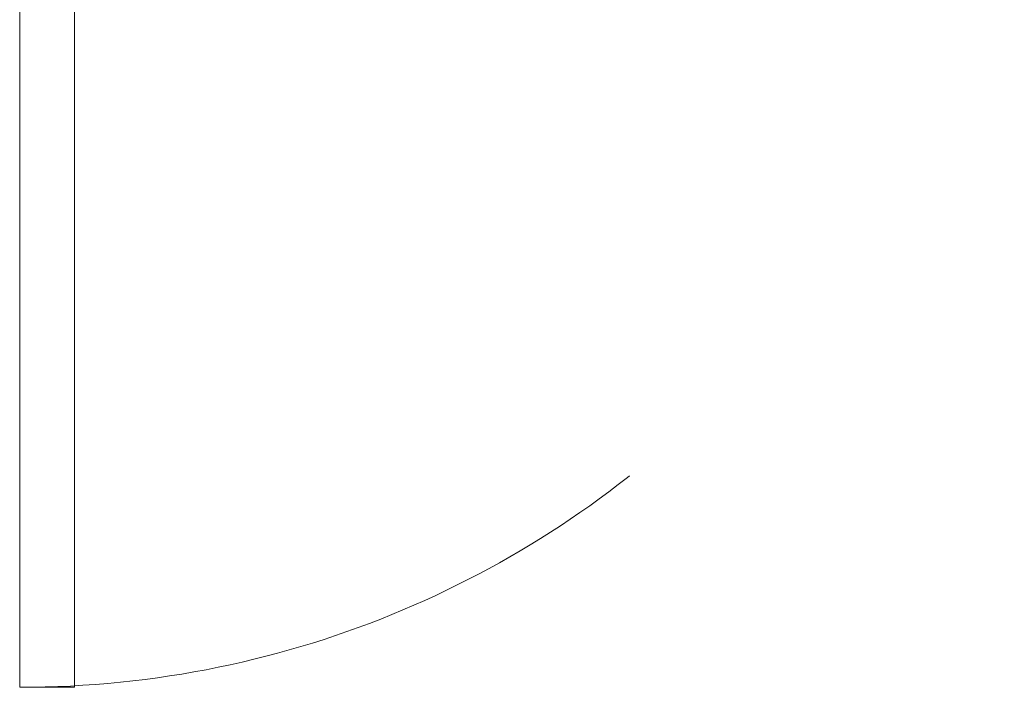
# Model space of a CAD drawing. Units: millimetres. Extents: x -18655 to 18594, y -14473 to 15324.
# Drawn here: x -12873 to -12424, y -8737 to -8432 of the extents above; entities that cross this region are included whole.
import ezdxf

# ---------------------------------------------------------------- set-up
doc = ezdxf.new("R2010")
doc.units = ezdxf.units.MM
doc.linetypes.add('Dash', pattern=[600, 300, -300])
doc.layers.add('M-EQPM-____-HDLN', color=50, linetype='Dash', lineweight=9)
doc.layers.add('M-EQPM-____-OTLN', color=50, linetype='Continuous', lineweight=9)

# ---------------------------------------------------------------- blocks, each defined once
blk = doc.blocks.new('ACO connection box double connection - 500x500x160-253179-_3D_')
at = {"layer": 'M-EQPM-____-HDLN'}
for centre in [(-224.5, 0, 474.5), (-224.5, 0, 25.5)]:
    blk.add_arc(centre, 449, 270, 0, dxfattribs=at)
at = {"layer": 'M-EQPM-____-OTLN', "extrusion": (-1, 1.77636e-15, 0)}
for centre in [(424, 250, 224.5), (424, 250, 199.5)]:
    blk.add_circle(centre, 12.5, dxfattribs=at)
at = {"layer": 'M-EQPM-____-OTLN'}
mesh = blk.add_polyface(dxfattribs=at)
corners = [(-224.5, 0, 25.5), (-224.5, -449, 25.5), (-224.5, -449, 474.5), (-224.5, 0, 474.5)]
mesh.append_faces([[corners[k] for k in face] for face in [(2, 3, 0, 1)]])
mesh = blk.add_polyface(dxfattribs=at)
corners = [(-224.5, -449, 25.5), (-224.5, 0, 25.5), (-199.5, 0, 25.5), (-199.5, -449, 25.5)]
mesh.append_faces([[corners[k] for k in face] for face in [(0, 1, 2, 3)]])
mesh = blk.add_polyface(dxfattribs=at)
corners = [(-224.5, 0, 474.5), (-224.5, -449, 474.5), (-199.5, -449, 474.5), (-199.5, 0, 474.5)]
mesh.append_faces([[corners[k] for k in face] for face in [(3, 0, 1, 2)]])
mesh = blk.add_polyface(dxfattribs=at)
corners = [(-199.5, 0, 25.5), (-199.5, 0, 474.5), (-199.5, -449, 474.5), (-199.5, -449, 25.5)]
mesh.append_faces([[corners[k] for k in face] for face in [(1, 2, 3, 0)]])
mesh = blk.add_polyface(dxfattribs=at)
corners = [(-224.5, -449, 474.5), (-224.5, -449, 25.5), (-199.5, -449, 25.5), (-199.5, -449, 474.5)]
mesh.append_faces([[corners[k] for k in face] for face in [(0, 1, 2, 3)]])

msp = doc.modelspace()

# ---------------------------------------------------------------- block references
at = {"layer": 'M-EQPM-____-OTLN'}
msp.add_blockref('ACO connection box double connection - 500x500x160-253179-_3D_', (-12648.78, -8287.6), dxfattribs=at)

doc.saveas('drawing.dxf')
